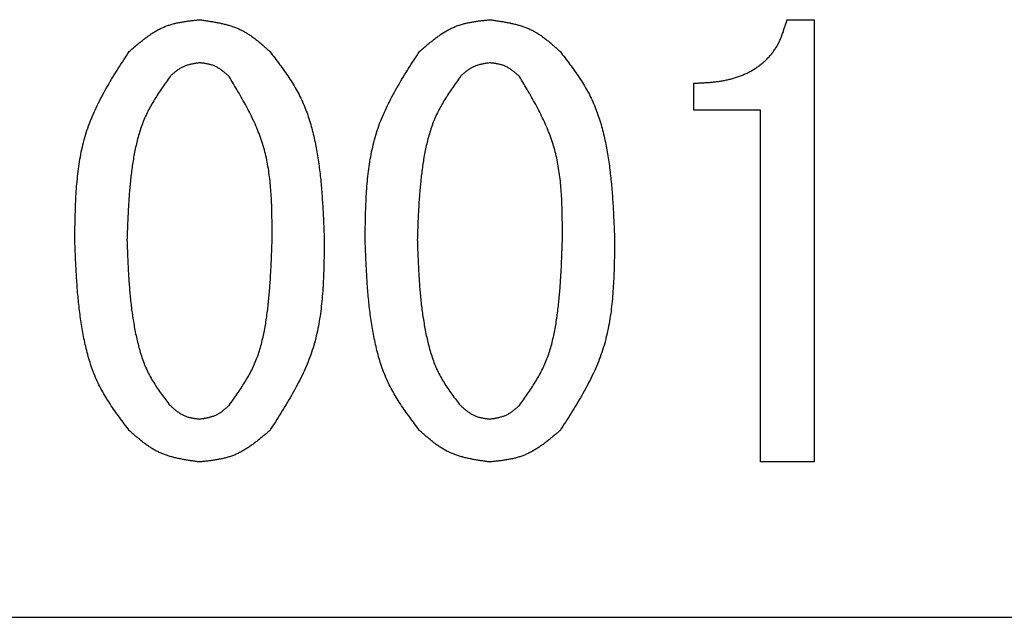
# Model space of a CAD drawing. Units: millimetres. Extents: x 0 to 1260, y -1 to 891.
# Drawn here: x 333 to 341, y 425 to 431 of the extents above; entities that cross this region are included whole.
import ezdxf

# ---------------------------------------------------------------- set-up
doc = ezdxf.new("R2010")
doc.units = ezdxf.units.MM
doc.header["$LTSCALE"] = 0.545669
doc.layers.add('NoLayerName_001', color=7, linetype='Continuous')

msp = doc.modelspace()

# ---------------------------------------------------------------- linework, layer by layer
at = {"layer": 'NoLayerName_001', "color": 7, "linetype": 'Continuous', "lineweight": 25}
for p, q in [((339.4699, 430.7253), (339.7139, 430.7253)), ((339.7139, 430.7253), (339.7139, 426.7607)), ((338.636, 429.9155), (338.636, 430.1558)), ((339.2326, 429.9155), (338.636, 429.9155)), ((339.2326, 426.7607), (339.2326, 429.9155)), ((339.7139, 426.7607), (339.2326, 426.7607))]:
    msp.add_line(p, q, dxfattribs=at)
at = {"layer": 'NoLayerName_001', "color": 1, "linetype": 'Continuous', "lineweight": 25}
msp.add_line((318.369, 425.3685), (344.869, 425.3685), dxfattribs=at)
at = {"layer": 'NoLayerName_001', "color": 7, "linetype": 'Continuous', "lineweight": 25}
for points, knots in [([(333.5716, 430.4406), (333.5807, 430.4485), (333.599, 430.4644), (333.6266, 430.488), (333.6542, 430.5113), (333.6822, 430.534), (333.7104, 430.556), (333.739, 430.5772), (333.7681, 430.5973), (333.7977, 430.6161), (333.8279, 430.6335), (333.8588, 430.6493), (333.8904, 430.6634), (333.9229, 430.6754), (333.9562, 430.6856), (333.9901, 430.6943), (334.0246, 430.7015), (334.0595, 430.7076), (334.0948, 430.7129), (334.1304, 430.7174), (334.1662, 430.7215), (334.1901, 430.724), (334.2021, 430.7253)], [0, 0, 0, 0, 0.0363585, 0.0726577, 0.1088411, 0.144858, 0.1806663, 0.2162357, 0.2515514, 0.2866174, 0.3214601, 0.3561327, 0.3907182, 0.425331, 0.4600847, 0.4950522, 0.5302691, 0.5657394, 0.6014419, 0.6373351, 0.6733633, 0.7094613, 0.7094613, 0.7094613, 0.7094613]), ([(334.2021, 430.7253), (334.214, 430.7236), (334.2379, 430.7202), (334.2737, 430.7149), (334.3094, 430.7093), (334.3448, 430.7032), (334.3799, 430.6964), (334.4145, 430.6887), (334.4487, 430.68), (334.4824, 430.6701), (334.5154, 430.6589), (334.5476, 430.6461), (334.5791, 430.6316), (334.6097, 430.6153), (334.6394, 430.5972), (334.6683, 430.5776), (334.6967, 430.5567), (334.7245, 430.5347), (334.7519, 430.5119), (334.7789, 430.4885), (334.8058, 430.4647), (334.8236, 430.4486), (334.8326, 430.4406)], [0, 0, 0, 0, 0.0362603, 0.0724644, 0.1085586, 0.1444949, 0.1802334, 0.2157457, 0.2510179, 0.2860541, 0.32088, 0.3555461, 0.3901318, 0.4247458, 0.4594944, 0.494446, 0.5296336, 0.5650608, 0.6007073, 0.6365339, 0.6724881, 0.7085082, 0.7085082, 0.7085082, 0.7085082]), ([(336.175, 430.4406), (336.1841, 430.4485), (336.2024, 430.4644), (336.23, 430.488), (336.2576, 430.5113), (336.2856, 430.534), (336.3138, 430.556), (336.3424, 430.5772), (336.3714, 430.5973), (336.401, 430.6161), (336.4313, 430.6335), (336.4622, 430.6493), (336.4938, 430.6634), (336.5263, 430.6754), (336.5596, 430.6856), (336.5935, 430.6943), (336.628, 430.7015), (336.6629, 430.7076), (336.6982, 430.7129), (336.7338, 430.7174), (336.7696, 430.7215), (336.7935, 430.724), (336.8055, 430.7253)], [0, 0, 0, 0, 0.0363585, 0.0726577, 0.1088411, 0.1448581, 0.1806663, 0.2162358, 0.2515515, 0.2866174, 0.3214602, 0.3561328, 0.3907183, 0.4253311, 0.4600848, 0.4950523, 0.5302692, 0.5657396, 0.601442, 0.6373352, 0.6733634, 0.7094615, 0.7094615, 0.7094615, 0.7094615]), ([(336.8055, 430.7253), (336.8174, 430.7236), (336.8413, 430.7202), (336.8771, 430.7149), (336.9128, 430.7093), (336.9482, 430.7032), (336.9832, 430.6964), (337.0179, 430.6887), (337.0521, 430.68), (337.0858, 430.6701), (337.1187, 430.6589), (337.151, 430.6461), (337.1825, 430.6316), (337.213, 430.6153), (337.2427, 430.5972), (337.2717, 430.5776), (337.3001, 430.5567), (337.3279, 430.5347), (337.3553, 430.5119), (337.3823, 430.4885), (337.4092, 430.4647), (337.427, 430.4486), (337.436, 430.4406)], [0, 0, 0, 0, 0.0362603, 0.0724643, 0.1085586, 0.1444948, 0.1802334, 0.2157457, 0.2510179, 0.2860541, 0.3208799, 0.3555461, 0.3901318, 0.4247457, 0.4594944, 0.4944459, 0.5296335, 0.5650607, 0.6007072, 0.6365338, 0.672488, 0.7085081, 0.7085081, 0.7085081, 0.7085081]), ([(338.636, 430.1558), (338.6483, 430.1564), (338.6729, 430.1575), (338.7097, 430.1594), (338.7466, 430.1616), (338.7833, 430.1644), (338.8199, 430.1679), (338.8564, 430.1724), (338.8928, 430.178), (338.9289, 430.1849), (338.9648, 430.1933), (339.0004, 430.2033), (339.0356, 430.2149), (339.0702, 430.2281), (339.1042, 430.243), (339.1373, 430.2597), (339.1696, 430.278), (339.2008, 430.2981), (339.2308, 430.32), (339.2595, 430.3436), (339.2868, 430.3689), (339.3125, 430.3958), (339.3364, 430.4241), (339.3583, 430.4538), (339.3782, 430.4848), (339.3959, 430.517), (339.4114, 430.5502), (339.4252, 430.5843), (339.4376, 430.619), (339.4489, 430.6541), (339.4596, 430.6896), (339.4664, 430.7134), (339.4699, 430.7253)], [0, 0, 0, 0, 0.03694, 0.073862, 0.110748, 0.147591, 0.184387, 0.221147, 0.257895, 0.294675, 0.331545, 0.368513, 0.405543, 0.442605, 0.479678, 0.516751, 0.553825, 0.590913, 0.628043, 0.665228, 0.702421, 0.73957, 0.776632, 0.813573, 0.850371, 0.887027, 0.923642, 0.960333, 0.997158, 1.034125, 1.071208, 1.108354, 1.108354, 1.108354, 1.108354]), ([(333.0834, 428.7525), (333.0838, 428.783), (333.0846, 428.8441), (333.0862, 428.9356), (333.0887, 429.0269), (333.0925, 429.1178), (333.098, 429.2081), (333.1057, 429.2978), (333.1159, 429.3866), (333.1291, 429.4746), (333.1458, 429.5615), (333.1664, 429.6472), (333.1914, 429.7316), (333.2211, 429.8144), (333.2553, 429.8958), (333.2933, 429.976), (333.3347, 430.055), (333.3787, 430.1332), (333.425, 430.2107), (333.473, 430.2876), (333.522, 430.3642), (333.5551, 430.4151), (333.5716, 430.4406)], [0, 0, 0, 0, 0.091709, 0.183288, 0.274617, 0.365584, 0.456097, 0.546093, 0.635537, 0.72444, 0.812857, 0.900903, 0.988755, 1.076659, 1.164863, 1.253527, 1.342732, 1.432487, 1.522746, 1.613422, 1.704391, 1.795514, 1.795514, 1.795514, 1.795514]), ([(334.8326, 430.4406), (334.8472, 430.4213), (334.8765, 430.383), (334.92, 430.3251), (334.9623, 430.2667), (335.0032, 430.2074), (335.0419, 430.147), (335.0781, 430.0852), (335.1111, 430.0218), (335.1404, 429.9565), (335.1663, 429.8896), (335.1891, 429.8214), (335.2091, 429.752), (335.2265, 429.6818), (335.2417, 429.611), (335.2549, 429.5399), (335.2663, 429.4686), (335.2762, 429.3972), (335.2847, 429.3258), (335.292, 429.2542), (335.2981, 429.1827), (335.3033, 429.111), (335.3077, 429.0394), (335.3115, 428.9677), (335.3148, 428.8959), (335.3179, 428.8242), (335.3198, 428.7764), (335.3207, 428.7525)], [0, 0, 0, 0, 0.072487, 0.144875, 0.217078, 0.289042, 0.360752, 0.432254, 0.503666, 0.575169, 0.646874, 0.718818, 0.790989, 0.863331, 0.935748, 1.008114, 1.080314, 1.152366, 1.224313, 1.296191, 1.368025, 1.439837, 1.511637, 1.583436, 1.655237, 1.727041, 1.798847, 1.798847, 1.798847, 1.798847]), ([(335.6868, 428.7525), (335.6872, 428.783), (335.688, 428.8441), (335.6896, 428.9356), (335.6921, 429.0269), (335.6959, 429.1178), (335.7014, 429.2081), (335.709, 429.2978), (335.7193, 429.3866), (335.7325, 429.4746), (335.7492, 429.5615), (335.7698, 429.6472), (335.7947, 429.7316), (335.8245, 429.8144), (335.8587, 429.8958), (335.8967, 429.976), (335.938, 430.055), (335.9821, 430.1332), (336.0284, 430.2107), (336.0763, 430.2876), (336.1254, 430.3642), (336.1584, 430.4151), (336.175, 430.4406)], [0, 0, 0, 0, 0.091709, 0.183288, 0.274617, 0.365584, 0.456097, 0.546093, 0.635537, 0.72444, 0.812857, 0.900903, 0.988755, 1.076659, 1.164863, 1.253527, 1.342732, 1.432486, 1.522746, 1.613422, 1.704391, 1.795514, 1.795514, 1.795514, 1.795514]), ([(337.436, 430.4406), (337.4506, 430.4213), (337.4799, 430.383), (337.5233, 430.3251), (337.5657, 430.2667), (337.6066, 430.2074), (337.6453, 430.147), (337.6815, 430.0852), (337.7145, 430.0218), (337.7438, 429.9565), (337.7697, 429.8896), (337.7925, 429.8214), (337.8125, 429.752), (337.8299, 429.6818), (337.8451, 429.611), (337.8583, 429.5399), (337.8697, 429.4686), (337.8796, 429.3972), (337.8881, 429.3258), (337.8954, 429.2542), (337.9015, 429.1827), (337.9067, 429.111), (337.9111, 429.0394), (337.9149, 428.9677), (337.9182, 428.8959), (337.9213, 428.8242), (337.9231, 428.7764), (337.9241, 428.7525)], [0, 0, 0, 0, 0.072487, 0.144875, 0.217078, 0.289042, 0.360752, 0.432254, 0.503666, 0.575169, 0.646874, 0.718818, 0.790989, 0.863331, 0.935748, 1.008114, 1.080314, 1.152366, 1.224313, 1.296191, 1.368025, 1.439836, 1.511637, 1.583436, 1.655237, 1.727041, 1.798847, 1.798847, 1.798847, 1.798847]), ([(334.2021, 430.3389), (334.197, 430.3381), (334.187, 430.3366), (334.1719, 430.3343), (334.157, 430.3318), (334.1421, 430.3291), (334.1273, 430.3261), (334.1128, 430.3227), (334.0984, 430.319), (334.0843, 430.3147), (334.0704, 430.3098), (334.0569, 430.3043), (334.0437, 430.2981), (334.0309, 430.2911), (334.0185, 430.2834), (334.0063, 430.2751), (333.9945, 430.2662), (333.9828, 430.2569), (333.9714, 430.2472), (333.9601, 430.2372), (333.9488, 430.2271), (333.9414, 430.2203), (333.9377, 430.2169)], [0, 0, 0, 0, 0.0152627, 0.0305018, 0.0456946, 0.060821, 0.0758642, 0.0908123, 0.1056594, 0.1204072, 0.1350665, 0.1496587, 0.164217, 0.1787872, 0.193414, 0.2081262, 0.2229377, 0.2378499, 0.2528544, 0.2679347, 0.2830686, 0.2982303, 0.2982303, 0.2982303, 0.2982303]), ([(334.4665, 430.2169), (334.4626, 430.2202), (334.455, 430.227), (334.4435, 430.237), (334.4319, 430.2469), (334.4202, 430.2566), (334.4084, 430.266), (334.3965, 430.275), (334.3843, 430.2835), (334.3719, 430.2915), (334.3593, 430.299), (334.3463, 430.3058), (334.333, 430.3118), (334.3194, 430.317), (334.3054, 430.3214), (334.2912, 430.3251), (334.2767, 430.3283), (334.262, 430.331), (334.2472, 430.3333), (334.2322, 430.3353), (334.2172, 430.3372), (334.2071, 430.3383), (334.2021, 430.3389)], [0, 0, 0, 0, 0.0153067, 0.0305884, 0.0458213, 0.0609839, 0.0760585, 0.0910323, 0.105899, 0.1206602, 0.1353272, 0.1499223, 0.1644805, 0.1790501, 0.1936791, 0.2083982, 0.2232226, 0.2381539, 0.2531833, 0.2682931, 0.28346, 0.2986564, 0.2986564, 0.2986564, 0.2986564]), ([(336.8055, 430.3389), (336.8004, 430.3381), (336.7904, 430.3366), (336.7753, 430.3343), (336.7603, 430.3318), (336.7455, 430.3291), (336.7307, 430.3261), (336.7162, 430.3227), (336.7018, 430.319), (336.6877, 430.3147), (336.6738, 430.3098), (336.6603, 430.3043), (336.6471, 430.2981), (336.6343, 430.2911), (336.6218, 430.2834), (336.6097, 430.2751), (336.5979, 430.2662), (336.5862, 430.2569), (336.5748, 430.2472), (336.5635, 430.2372), (336.5522, 430.2271), (336.5448, 430.2203), (336.5411, 430.2169)], [0, 0, 0, 0, 0.0152627, 0.0305018, 0.0456946, 0.060821, 0.0758643, 0.0908124, 0.1056595, 0.1204073, 0.1350666, 0.1496588, 0.1642171, 0.1787873, 0.1934141, 0.2081263, 0.2229378, 0.23785, 0.2528545, 0.2679348, 0.2830687, 0.2982304, 0.2982304, 0.2982304, 0.2982304]), ([(337.0699, 430.2169), (337.066, 430.2202), (337.0584, 430.227), (337.0469, 430.237), (337.0353, 430.2469), (337.0236, 430.2566), (337.0118, 430.266), (336.9999, 430.275), (336.9877, 430.2835), (336.9753, 430.2915), (336.9627, 430.299), (336.9497, 430.3058), (336.9364, 430.3118), (336.9228, 430.317), (336.9088, 430.3214), (336.8946, 430.3251), (336.8801, 430.3283), (336.8654, 430.331), (336.8506, 430.3333), (336.8356, 430.3353), (336.8205, 430.3372), (336.8105, 430.3383), (336.8055, 430.3389)], [0, 0, 0, 0, 0.0153067, 0.0305884, 0.0458213, 0.0609839, 0.0760585, 0.0910323, 0.1058989, 0.1206602, 0.1353272, 0.1499223, 0.1644805, 0.1790501, 0.193679, 0.2083981, 0.2232225, 0.2381539, 0.2531832, 0.2682931, 0.2834599, 0.2986563, 0.2986563, 0.2986563, 0.2986563]), ([(333.9377, 430.2169), (333.9257, 430.1999), (333.9017, 430.1659), (333.8663, 430.1148), (333.8317, 430.0632), (333.7985, 430.011), (333.7672, 429.9579), (333.738, 429.9037), (333.7117, 429.8482), (333.6885, 429.7912), (333.6682, 429.7329), (333.6506, 429.6736), (333.6354, 429.6135), (333.6222, 429.5527), (333.6109, 429.4915), (333.601, 429.4301), (333.5925, 429.3686), (333.5851, 429.307), (333.5787, 429.2455), (333.5732, 429.1839), (333.5686, 429.1223), (333.5646, 429.0607), (333.5613, 428.999), (333.5584, 428.9374), (333.5558, 428.8758), (333.5534, 428.8141), (333.552, 428.773), (333.5512, 428.7525)], [0, 0, 0, 0, 0.062336, 0.124586, 0.186678, 0.24856, 0.310221, 0.371696, 0.433085, 0.494542, 0.556168, 0.618003, 0.68004, 0.742233, 0.804501, 0.866737, 0.928842, 0.990823, 1.052711, 1.114531, 1.176303, 1.238042, 1.29976, 1.361463, 1.423159, 1.484851, 1.546541, 1.546541, 1.546541, 1.546541]), ([(334.8529, 428.7525), (334.8529, 428.7787), (334.8529, 428.8312), (334.8524, 428.9098), (334.8513, 428.9882), (334.8491, 429.0664), (334.8455, 429.1441), (334.8401, 429.2213), (334.8325, 429.2979), (334.8225, 429.3738), (334.8095, 429.449), (334.7934, 429.5232), (334.7737, 429.5964), (334.7499, 429.6684), (334.7225, 429.7394), (334.6919, 429.8093), (334.6585, 429.8785), (334.6228, 429.947), (334.5853, 430.0149), (334.5465, 430.0825), (334.5067, 430.1497), (334.4799, 430.1945), (334.4665, 430.2169)], [0, 0, 0, 0, 0.078763, 0.157424, 0.235887, 0.314063, 0.391882, 0.469292, 0.546267, 0.622814, 0.698978, 0.774849, 0.850566, 0.926323, 1.002315, 1.078669, 1.15545, 1.232665, 1.310279, 1.388221, 1.466396, 1.544692, 1.544692, 1.544692, 1.544692]), ([(336.5411, 430.2169), (336.5291, 430.1999), (336.5051, 430.1659), (336.4697, 430.1148), (336.4351, 430.0632), (336.4019, 430.011), (336.3706, 429.9579), (336.3414, 429.9037), (336.3151, 429.8482), (336.2919, 429.7912), (336.2716, 429.7329), (336.254, 429.6736), (336.2388, 429.6135), (336.2256, 429.5527), (336.2142, 429.4915), (336.2044, 429.4301), (336.1959, 429.3686), (336.1885, 429.307), (336.1821, 429.2455), (336.1766, 429.1839), (336.172, 429.1223), (336.168, 429.0607), (336.1647, 428.999), (336.1617, 428.9374), (336.1592, 428.8758), (336.1568, 428.8141), (336.1554, 428.773), (336.1546, 428.7525)], [0, 0, 0, 0, 0.062336, 0.124586, 0.186678, 0.24856, 0.310221, 0.371696, 0.433085, 0.494542, 0.556168, 0.618003, 0.68004, 0.742233, 0.804501, 0.866737, 0.928842, 0.990823, 1.052711, 1.114531, 1.176303, 1.238042, 1.29976, 1.361463, 1.423159, 1.484851, 1.546541, 1.546541, 1.546541, 1.546541]), ([(337.4563, 428.7525), (337.4563, 428.7787), (337.4563, 428.8312), (337.4558, 428.9098), (337.4547, 428.9882), (337.4525, 429.0664), (337.4489, 429.1441), (337.4435, 429.2213), (337.4359, 429.2979), (337.4258, 429.3738), (337.4129, 429.449), (337.3968, 429.5232), (337.377, 429.5964), (337.3533, 429.6684), (337.3259, 429.7394), (337.2952, 429.8093), (337.2619, 429.8785), (337.2262, 429.947), (337.1887, 430.0149), (337.1499, 430.0825), (337.1101, 430.1497), (337.0833, 430.1945), (337.0699, 430.2169)], [0, 0, 0, 0, 0.078763, 0.157424, 0.235887, 0.314063, 0.391882, 0.469292, 0.546267, 0.622814, 0.698978, 0.774849, 0.850566, 0.926323, 1.002315, 1.078669, 1.15545, 1.232665, 1.310279, 1.388221, 1.466396, 1.544692, 1.544692, 1.544692, 1.544692]), ([(333.5716, 427.044), (333.5568, 427.0635), (333.5273, 427.1024), (333.4836, 427.1611), (333.441, 427.2203), (333.3999, 427.2804), (333.361, 427.3415), (333.3247, 427.4041), (333.2917, 427.4684), (333.2623, 427.5345), (333.2365, 427.6023), (333.2138, 427.6714), (333.1939, 427.7416), (333.1767, 427.8127), (333.1617, 427.8843), (333.1486, 427.9563), (333.1373, 428.0284), (333.1275, 428.1006), (333.1191, 428.1729), (333.1119, 428.2452), (333.1059, 428.3176), (333.1007, 428.39), (333.0963, 428.4624), (333.0926, 428.5349), (333.0893, 428.6074), (333.0863, 428.6799), (333.0844, 428.7283), (333.0834, 428.7525)], [0, 0, 0, 0, 0.073291, 0.14648, 0.219481, 0.292234, 0.364726, 0.437002, 0.509184, 0.581457, 0.653935, 0.72666, 0.79962, 0.872757, 0.945975, 1.019143, 1.092143, 1.164993, 1.237735, 1.310404, 1.383025, 1.455618, 1.528197, 1.600771, 1.673344, 1.745919, 1.818495, 1.818495, 1.818495, 1.818495]), ([(333.5512, 428.7525), (333.552, 428.7315), (333.5535, 428.6897), (333.5559, 428.627), (333.5585, 428.5643), (333.5615, 428.5017), (333.565, 428.439), (333.569, 428.3765), (333.5737, 428.314), (333.5792, 428.2516), (333.5856, 428.1893), (333.593, 428.1272), (333.6017, 428.0651), (333.6115, 428.0032), (333.6228, 427.9414), (333.6355, 427.8798), (333.6499, 427.8184), (333.6662, 427.7576), (333.6849, 427.6975), (333.7063, 427.6386), (333.7309, 427.5811), (333.7592, 427.5254), (333.7909, 427.4716), (333.8252, 427.4193), (333.8616, 427.3682), (333.8993, 427.3177), (333.9249, 427.2844), (333.9377, 427.2677)], [0, 0, 0, 0, 0.062775, 0.125541, 0.188292, 0.251021, 0.313724, 0.376399, 0.439048, 0.501675, 0.564291, 0.62691, 0.689554, 0.752248, 0.815028, 0.877934, 0.940976, 1.004017, 1.066923, 1.129613, 1.192076, 1.254384, 1.316726, 1.379262, 1.442042, 1.50503, 1.568137, 1.568137, 1.568137, 1.568137]), ([(334.4665, 427.2677), (334.4787, 427.2849), (334.5032, 427.3191), (334.5395, 427.3708), (334.5748, 427.4229), (334.6086, 427.4758), (334.6405, 427.5295), (334.67, 427.5844), (334.6966, 427.6407), (334.7198, 427.6986), (334.7399, 427.7577), (334.7572, 427.818), (334.772, 427.8791), (334.7847, 427.9408), (334.7956, 428.003), (334.805, 428.0654), (334.8132, 428.1279), (334.8203, 428.1904), (334.8264, 428.2528), (334.8316, 428.3153), (334.8361, 428.3777), (334.8399, 428.4402), (334.8432, 428.5027), (334.846, 428.5651), (334.8485, 428.6276), (334.8508, 428.69), (334.8522, 428.7316), (334.8529, 428.7525)], [0, 0, 0, 0, 0.063248, 0.126399, 0.18937, 0.252105, 0.314587, 0.376858, 0.439025, 0.501262, 0.563686, 0.626348, 0.689242, 0.752316, 0.815481, 0.878617, 0.941612, 1.004471, 1.067225, 1.129897, 1.192509, 1.255075, 1.317609, 1.380121, 1.442618, 1.505106, 1.56759, 1.56759, 1.56759, 1.56759]), ([(335.3207, 428.7525), (335.3203, 428.7216), (335.3197, 428.6598), (335.3182, 428.5673), (335.3158, 428.4751), (335.3122, 428.3832), (335.3068, 428.2919), (335.2992, 428.2013), (335.2891, 428.1114), (335.2759, 428.0224), (335.2593, 427.9345), (335.2387, 427.8478), (335.2138, 427.7624), (335.184, 427.6785), (335.1498, 427.5961), (335.1116, 427.5149), (335.0702, 427.4348), (335.026, 427.3556), (334.9796, 427.277), (334.9315, 427.1991), (334.8823, 427.1214), (334.8491, 427.0698), (334.8326, 427.044)], [0, 0, 0, 0, 0.092685, 0.185241, 0.277546, 0.369489, 0.46098, 0.551952, 0.642375, 0.732255, 0.82165, 0.910674, 0.999505, 1.088386, 1.177568, 1.267209, 1.35739, 1.448121, 1.539357, 1.631008, 1.722953, 1.815052, 1.815052, 1.815052, 1.815052]), ([(336.175, 427.044), (336.1602, 427.0635), (336.1307, 427.1024), (336.087, 427.1611), (336.0444, 427.2203), (336.0033, 427.2804), (335.9644, 427.3415), (335.9281, 427.4041), (335.895, 427.4684), (335.8657, 427.5345), (335.8399, 427.6023), (335.8172, 427.6714), (335.7973, 427.7416), (335.78, 427.8127), (335.765, 427.8843), (335.752, 427.9563), (335.7407, 428.0284), (335.7309, 428.1006), (335.7225, 428.1729), (335.7153, 428.2452), (335.7093, 428.3176), (335.7041, 428.39), (335.6997, 428.4624), (335.696, 428.5349), (335.6926, 428.6074), (335.6897, 428.6799), (335.6878, 428.7283), (335.6868, 428.7525)], [0, 0, 0, 0, 0.073291, 0.14648, 0.219481, 0.292234, 0.364726, 0.437002, 0.509184, 0.581457, 0.653935, 0.72666, 0.79962, 0.872757, 0.945975, 1.019143, 1.092143, 1.164993, 1.237735, 1.310403, 1.383024, 1.455618, 1.528197, 1.600771, 1.673344, 1.745919, 1.818495, 1.818495, 1.818495, 1.818495]), ([(336.1546, 428.7525), (336.1554, 428.7315), (336.1569, 428.6897), (336.1593, 428.627), (336.1619, 428.5643), (336.1649, 428.5017), (336.1683, 428.439), (336.1724, 428.3765), (336.177, 428.314), (336.1826, 428.2516), (336.189, 428.1893), (336.1964, 428.1272), (336.205, 428.0651), (336.2149, 428.0032), (336.2262, 427.9414), (336.2389, 427.8798), (336.2532, 427.8184), (336.2696, 427.7576), (336.2883, 427.6975), (336.3097, 427.6386), (336.3343, 427.5811), (336.3625, 427.5254), (336.3942, 427.4716), (336.4286, 427.4193), (336.465, 427.3682), (336.5027, 427.3177), (336.5283, 427.2844), (336.5411, 427.2677)], [0, 0, 0, 0, 0.062775, 0.125541, 0.188292, 0.251021, 0.313724, 0.376399, 0.439048, 0.501675, 0.564291, 0.62691, 0.689554, 0.752248, 0.815028, 0.877934, 0.940976, 1.004017, 1.066923, 1.129613, 1.192076, 1.254384, 1.316726, 1.379262, 1.442042, 1.50503, 1.568137, 1.568137, 1.568137, 1.568137]), ([(337.0699, 427.2677), (337.0821, 427.2849), (337.1066, 427.3191), (337.1429, 427.3708), (337.1782, 427.4229), (337.212, 427.4758), (337.2439, 427.5295), (337.2734, 427.5844), (337.3, 427.6407), (337.3232, 427.6986), (337.3433, 427.7577), (337.3606, 427.818), (337.3754, 427.8791), (337.3881, 427.9408), (337.399, 428.003), (337.4084, 428.0654), (337.4166, 428.1279), (337.4237, 428.1904), (337.4298, 428.2528), (337.435, 428.3153), (337.4395, 428.3777), (337.4433, 428.4402), (337.4466, 428.5027), (337.4494, 428.5651), (337.4519, 428.6276), (337.4541, 428.69), (337.4556, 428.7316), (337.4563, 428.7525)], [0, 0, 0, 0, 0.063248, 0.126399, 0.18937, 0.252105, 0.314587, 0.376858, 0.439025, 0.501262, 0.563686, 0.626348, 0.689242, 0.752316, 0.815481, 0.878617, 0.941612, 1.004471, 1.067225, 1.129897, 1.192509, 1.255075, 1.317609, 1.380121, 1.442618, 1.505106, 1.56759, 1.56759, 1.56759, 1.56759]), ([(337.9241, 428.7525), (337.9237, 428.7216), (337.9231, 428.6598), (337.9216, 428.5673), (337.9192, 428.4751), (337.9156, 428.3832), (337.9102, 428.2919), (337.9026, 428.2013), (337.8925, 428.1114), (337.8793, 428.0224), (337.8626, 427.9345), (337.8421, 427.8478), (337.8172, 427.7624), (337.7874, 427.6785), (337.7531, 427.5961), (337.715, 427.5149), (337.6736, 427.4348), (337.6294, 427.3556), (337.583, 427.277), (337.5349, 427.1991), (337.4857, 427.1214), (337.4525, 427.0698), (337.436, 427.044)], [0, 0, 0, 0, 0.092685, 0.185241, 0.277546, 0.369489, 0.46098, 0.551952, 0.642375, 0.732255, 0.82165, 0.910674, 0.999505, 1.088386, 1.177568, 1.267209, 1.35739, 1.448121, 1.539357, 1.631008, 1.722953, 1.815051, 1.815051, 1.815051, 1.815051]), ([(333.9377, 427.2677), (333.9415, 427.2644), (333.9492, 427.2577), (333.9607, 427.2477), (333.9723, 427.2379), (333.984, 427.2283), (333.9959, 427.219), (334.0079, 427.2101), (334.02, 427.2016), (334.0324, 427.1936), (334.0451, 427.1862), (334.0581, 427.1794), (334.0713, 427.1734), (334.085, 427.1682), (334.0989, 427.1637), (334.1132, 427.1599), (334.1276, 427.1567), (334.1423, 427.1539), (334.1571, 427.1515), (334.172, 427.1494), (334.187, 427.1475), (334.1971, 427.1463), (334.2021, 427.1457)], [0, 0, 0, 0, 0.0152753, 0.0305267, 0.0457312, 0.0608684, 0.0759212, 0.0908775, 0.1057312, 0.1204839, 0.1351464, 0.1497401, 0.1642984, 0.1788676, 0.1934934, 0.2082056, 0.2230185, 0.237934, 0.2529432, 0.2680296, 0.2831707, 0.2983401, 0.2983401, 0.2983401, 0.2983401]), ([(334.2021, 427.1457), (334.2071, 427.1464), (334.2171, 427.148), (334.2321, 427.1504), (334.2471, 427.153), (334.2619, 427.1558), (334.2766, 427.1588), (334.2912, 427.1622), (334.3055, 427.166), (334.3196, 427.1703), (334.3335, 427.1752), (334.347, 427.1807), (334.3602, 427.1869), (334.373, 427.1939), (334.3854, 427.2016), (334.3976, 427.2099), (334.4095, 427.2187), (334.4211, 427.228), (334.4326, 427.2376), (334.444, 427.2475), (334.4553, 427.2576), (334.4627, 427.2643), (334.4665, 427.2677)], [0, 0, 0, 0, 0.0152367, 0.0304505, 0.0456199, 0.0607253, 0.0757506, 0.0906842, 0.1055206, 0.1202615, 0.1349172, 0.1495083, 0.1640667, 0.1786364, 0.1932605, 0.2079668, 0.2227685, 0.2376673, 0.2526549, 0.2677155, 0.2828278, 0.2979668, 0.2979668, 0.2979668, 0.2979668]), ([(336.5411, 427.2677), (336.5449, 427.2644), (336.5526, 427.2577), (336.5641, 427.2477), (336.5757, 427.2379), (336.5874, 427.2283), (336.5992, 427.219), (336.6112, 427.2101), (336.6234, 427.2016), (336.6358, 427.1936), (336.6485, 427.1862), (336.6615, 427.1794), (336.6747, 427.1734), (336.6884, 427.1682), (336.7023, 427.1637), (336.7165, 427.1599), (336.731, 427.1567), (336.7457, 427.1539), (336.7605, 427.1515), (336.7754, 427.1494), (336.7904, 427.1475), (336.8004, 427.1463), (336.8055, 427.1457)], [0, 0, 0, 0, 0.0152753, 0.0305267, 0.0457312, 0.0608684, 0.0759212, 0.0908775, 0.1057312, 0.120484, 0.1351465, 0.1497402, 0.1642985, 0.1788676, 0.1934935, 0.2082057, 0.2230186, 0.237934, 0.2529433, 0.2680297, 0.2831708, 0.2983402, 0.2983402, 0.2983402, 0.2983402]), ([(336.8055, 427.1457), (336.8105, 427.1464), (336.8205, 427.148), (336.8355, 427.1504), (336.8505, 427.153), (336.8653, 427.1558), (336.88, 427.1588), (336.8946, 427.1622), (336.9089, 427.166), (336.923, 427.1703), (336.9368, 427.1752), (336.9504, 427.1807), (336.9636, 427.1869), (336.9764, 427.1939), (336.9888, 427.2016), (337.001, 427.2099), (337.0129, 427.2187), (337.0245, 427.228), (337.036, 427.2376), (337.0474, 427.2475), (337.0586, 427.2576), (337.0661, 427.2643), (337.0699, 427.2677)], [0, 0, 0, 0, 0.0152367, 0.0304505, 0.0456199, 0.0607253, 0.0757505, 0.0906842, 0.1055206, 0.1202615, 0.1349172, 0.1495083, 0.1640666, 0.1786364, 0.1932605, 0.2079667, 0.2227685, 0.2376673, 0.2526549, 0.2677155, 0.2828277, 0.2979668, 0.2979668, 0.2979668, 0.2979668]), ([(334.2021, 426.7607), (334.1901, 426.7624), (334.1662, 426.7658), (334.1305, 426.771), (334.0949, 426.7766), (334.0595, 426.7827), (334.0245, 426.7895), (333.9898, 426.7971), (333.9556, 426.8057), (333.922, 426.8155), (333.889, 426.8267), (333.8568, 426.8394), (333.8253, 426.8538), (333.7947, 426.8701), (333.765, 426.8881), (333.736, 426.9076), (333.7077, 426.9284), (333.6798, 426.9502), (333.6524, 426.9729), (333.6253, 426.9963), (333.5984, 427.02), (333.5805, 427.036), (333.5716, 427.044)], [0, 0, 0, 0, 0.0362168, 0.0723777, 0.1084297, 0.1443248, 0.1800238, 0.2154982, 0.2507344, 0.2857364, 0.3205297, 0.3551644, 0.3897193, 0.424302, 0.4590184, 0.4939361, 0.529088, 0.5644777, 0.6000849, 0.635871, 0.6717837, 0.7077619, 0.7077619, 0.7077619, 0.7077619]), ([(334.8326, 427.044), (334.8234, 427.0361), (334.8051, 427.0203), (334.7775, 426.9969), (334.7497, 426.9738), (334.7218, 426.9512), (334.6935, 426.9293), (334.6648, 426.9083), (334.6358, 426.8883), (334.6061, 426.8696), (334.5759, 426.8523), (334.545, 426.8366), (334.5133, 426.8226), (334.4808, 426.8106), (334.4476, 426.8004), (334.4137, 426.7918), (334.3793, 426.7846), (334.3444, 426.7785), (334.3091, 426.7732), (334.2736, 426.7687), (334.2379, 426.7646), (334.214, 426.762), (334.2021, 426.7607)], [0, 0, 0, 0, 0.0362965, 0.0725347, 0.1086591, 0.1446199, 0.1803757, 0.2158969, 0.2511688, 0.2861953, 0.3210026, 0.3556429, 0.3901976, 0.4247791, 0.4594989, 0.4944288, 0.5296036, 0.5650274, 0.6006792, 0.6365184, 0.6724903, 0.7085308, 0.7085308, 0.7085308, 0.7085308]), ([(336.8055, 426.7607), (336.7935, 426.7624), (336.7696, 426.7658), (336.7339, 426.771), (336.6983, 426.7766), (336.6629, 426.7827), (336.6278, 426.7895), (336.5932, 426.7971), (336.559, 426.8057), (336.5254, 426.8155), (336.4924, 426.8267), (336.4602, 426.8394), (336.4287, 426.8538), (336.3981, 426.8701), (336.3684, 426.8881), (336.3394, 426.9076), (336.3111, 426.9284), (336.2832, 426.9502), (336.2558, 426.9729), (336.2287, 426.9963), (336.2018, 427.02), (336.1839, 427.036), (336.175, 427.044)], [0, 0, 0, 0, 0.0362168, 0.0723777, 0.1084297, 0.1443249, 0.1800238, 0.2154983, 0.2507345, 0.2857365, 0.3205297, 0.3551645, 0.3897193, 0.4243021, 0.4590185, 0.4939362, 0.5290881, 0.5644778, 0.600085, 0.6358711, 0.6717838, 0.707762, 0.707762, 0.707762, 0.707762]), ([(337.436, 427.044), (337.4268, 427.0361), (337.4085, 427.0203), (337.3809, 426.9969), (337.3531, 426.9738), (337.3251, 426.9512), (337.2969, 426.9293), (337.2682, 426.9083), (337.2391, 426.8883), (337.2095, 426.8696), (337.1793, 426.8523), (337.1484, 426.8366), (337.1167, 426.8226), (337.0842, 426.8106), (337.051, 426.8004), (337.0171, 426.7918), (336.9827, 426.7846), (336.9478, 426.7785), (336.9125, 426.7732), (336.877, 426.7687), (336.8413, 426.7646), (336.8174, 426.762), (336.8055, 426.7607)], [0, 0, 0, 0, 0.0362965, 0.0725347, 0.1086591, 0.1446199, 0.1803757, 0.2158969, 0.2511688, 0.2861953, 0.3210026, 0.3556428, 0.3901975, 0.424779, 0.4594988, 0.4944287, 0.5296035, 0.5650273, 0.6006791, 0.6365183, 0.6724902, 0.7085307, 0.7085307, 0.7085307, 0.7085307])]:
    msp.add_open_spline(points, degree=3, knots=knots, dxfattribs=at)

doc.saveas('drawing.dxf')
